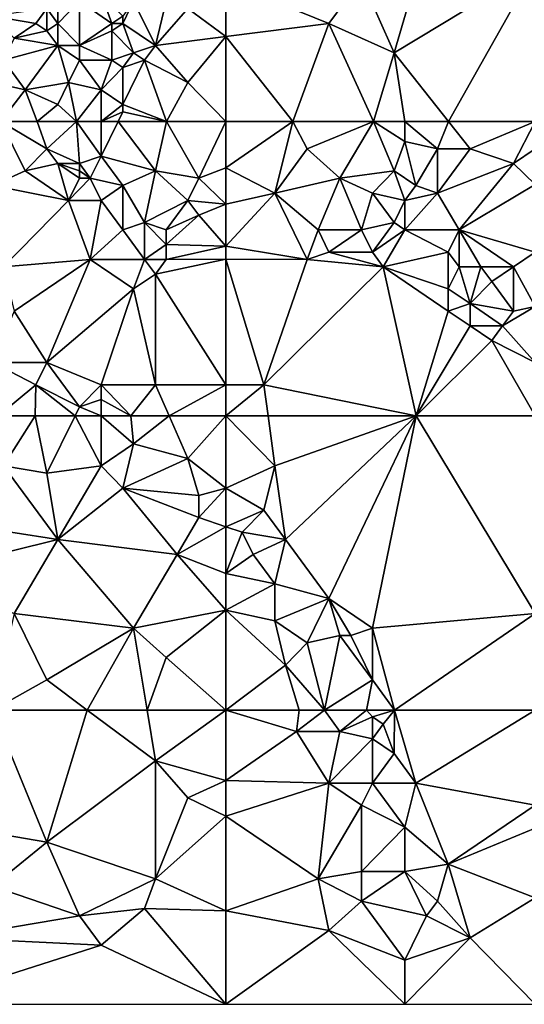
# Model space of a CAD drawing. Units: metres. Extents: x 0 to 19917, y 0 to 13550.
# Drawn here: x 14701 to 17022, y 0 to 4534 of the extents above; entities that cross this region are included whole.
import ezdxf

# ---------------------------------------------------------------- set-up
doc = ezdxf.new("R2010")
doc.units = ezdxf.units.M

msp = doc.modelspace()

# ---------------------------------------------------------------- linework, layer by layer
at = {"layer": 'TERRAIN'}
for points in [[(16422.789063, 4380.827148, 596.01892), (16572.541016, 4890.225586, 634.02087), (16273.037109, 4720.42627, 622.81945)], [(17071.714844, 4773.25293, 666.57336), (16572.541016, 4890.225586, 634.02087), (16422.789063, 4380.827148, 596.01892)], [(16422.789063, 4380.827148, 596.01892), (16672.759766, 4065, 591.87097), (17071.714844, 4773.25293, 666.57336)], [(17071.714844, 4773.25293, 666.57336), (16672.759766, 4065, 591.87097), (17071.714844, 4065, 625.49499)], [(16123.286133, 4516.666504, 636.40954), (16273.037109, 4720.42627, 622.81945), (15649.071289, 4710.238281, 695.56848)], [(16123.286133, 4516.666504, 636.40954), (16422.789063, 4380.827148, 596.01892), (16273.037109, 4720.42627, 622.81945)], [(15474.361328, 4584.586426, 717.97985), (15649.071289, 4456.175781, 698.20886), (15649.071289, 4710.238281, 695.56848)], [(16123.286133, 4516.666504, 636.40954), (15649.071289, 4710.238281, 695.56848), (15649.071289, 4456.175781, 698.20886)], [(14875.353516, 4516.666504, 488.93444), (14875.353516, 4652.506348, 390.42944), (14825.436523, 4584.586426, 399.49316)], [(14975.1875, 4618.546387, 435.34716), (14875.353516, 4652.506348, 390.42944), (14875.353516, 4516.666504, 488.93444)], [(14975.1875, 4618.546387, 435.34716), (15124.939453, 4516.666504, 557.67981), (15075.022461, 4652.506348, 497.72839)], [(15124.939453, 4516.666504, 557.67981), (15174.857422, 4550.626465, 590.96765), (15075.022461, 4652.506348, 497.72839)], [(14575.849609, 4550.626465, 319.87902), (14775.518555, 4516.666504, 472.35949), (14825.436523, 4584.586426, 399.49316)], [(14775.518555, 4516.666504, 472.35949), (14825.436523, 4482.706543, 529.07263), (14825.436523, 4584.586426, 399.49316)], [(14825.436523, 4482.706543, 529.07263), (14875.353516, 4516.666504, 488.93444), (14825.436523, 4584.586426, 399.49316)], [(14975.1875, 4414.787109, 623.79626), (14975.1875, 4618.546387, 435.34716), (14875.353516, 4516.666504, 488.93444)], [(14975.1875, 4618.546387, 435.34716), (14975.1875, 4414.787109, 623.79626), (15124.939453, 4516.666504, 557.67981)], [(15224.774414, 4618.546387, 564.71911), (15174.857422, 4516.666504, 587.9906), (15324.609375, 4414.787109, 734.08996)], [(15174.857422, 4550.626465, 590.96765), (15174.857422, 4516.666504, 587.9906), (15224.774414, 4618.546387, 564.71911)], [(15374.526367, 4618.546387, 655.32946), (15224.774414, 4618.546387, 564.71911), (15324.609375, 4414.787109, 734.08996)], [(15324.609375, 4414.787109, 734.08996), (15474.361328, 4584.586426, 717.97985), (15374.526367, 4618.546387, 655.32946)], [(15649.071289, 4456.175781, 698.20886), (15474.361328, 4584.586426, 717.97985), (15324.609375, 4414.787109, 734.08996)], [(14675.68457, 4448.74707, 424.36999), (14775.518555, 4516.666504, 472.35949), (14575.849609, 4550.626465, 319.87902)], [(15124.939453, 4516.666504, 557.67981), (15174.857422, 4516.666504, 587.9906), (15174.857422, 4550.626465, 590.96765)], [(14675.68457, 4448.74707, 424.36999), (14825.436523, 4482.706543, 529.07263), (14775.518555, 4516.666504, 472.35949)], [(14875.353516, 4414.787109, 571.89001), (14875.353516, 4516.666504, 488.93444), (14825.436523, 4482.706543, 529.07263)], [(14975.1875, 4414.787109, 623.79626), (14875.353516, 4516.666504, 488.93444), (14875.353516, 4414.787109, 571.89001)], [(14975.1875, 4414.787109, 623.79626), (15124.939453, 4482.706543, 612.80212), (15124.939453, 4516.666504, 557.67981)], [(15124.939453, 4482.706543, 612.80212), (15174.857422, 4516.666504, 587.9906), (15124.939453, 4516.666504, 557.67981)], [(15174.857422, 4516.666504, 587.9906), (15124.939453, 4482.706543, 612.80212), (15224.774414, 4380.827148, 699.22033)], [(15324.609375, 4414.787109, 734.08996), (15174.857422, 4516.666504, 587.9906), (15224.774414, 4380.827148, 699.22033)], [(15649.071289, 4456.175781, 698.20886), (15957.310547, 4065, 624.86926), (16123.286133, 4516.666504, 636.40954)], [(16123.286133, 4516.666504, 636.40954), (15957.310547, 4065, 624.86926), (16328.060547, 4065, 542.71081)], [(16328.060547, 4065, 542.71081), (16422.789063, 4380.827148, 596.01892), (16123.286133, 4516.666504, 636.40954)], [(14675.68457, 4448.74707, 424.36999), (14625.766602, 4346.867187, 501.33532), (14875.353516, 4414.787109, 571.89001)], [(14875.353516, 4414.787109, 571.89001), (14825.436523, 4482.706543, 529.07263), (14675.68457, 4448.74707, 424.36999)], [(15124.939453, 4346.867187, 702.2218), (15124.939453, 4482.706543, 612.80212), (14975.1875, 4414.787109, 623.79626)], [(15224.774414, 4380.827148, 699.22033), (15124.939453, 4482.706543, 612.80212), (15124.939453, 4346.867187, 702.2218)], [(15649.071289, 4456.175781, 698.20886), (15324.609375, 4414.787109, 734.08996), (15474.361328, 4244.987305, 711.93591)], [(15649.071289, 4456.175781, 698.20886), (15474.361328, 4244.987305, 711.93591), (15649.071289, 4065, 675.90954)], [(15649.071289, 4065, 675.90954), (15957.310547, 4065, 624.86926), (15649.071289, 4456.175781, 698.20886)], [(14875.353516, 4414.787109, 571.89001), (14625.766602, 4346.867187, 501.33532), (14725.601563, 4211.027344, 497.99084)], [(14725.601563, 4211.027344, 497.99084), (14925.270508, 4244.987305, 544.04675), (14875.353516, 4414.787109, 571.89001)], [(14875.353516, 4414.787109, 571.89001), (14925.270508, 4244.987305, 544.04675), (14975.1875, 4346.867187, 623.86926)], [(14975.1875, 4346.867187, 623.86926), (14975.1875, 4414.787109, 623.79626), (14875.353516, 4414.787109, 571.89001)], [(15124.939453, 4346.867187, 702.2218), (14975.1875, 4414.787109, 623.79626), (14975.1875, 4346.867187, 623.86926)], [(15224.774414, 4380.827148, 699.22033), (15274.691406, 4346.867187, 727.98938), (15324.609375, 4414.787109, 734.08996)], [(15324.609375, 4414.787109, 734.08996), (15274.691406, 4346.867187, 727.98938), (15474.361328, 4244.987305, 711.93591)], [(15124.939453, 4346.867187, 702.2218), (15174.857422, 4312.907227, 704.85119), (15224.774414, 4380.827148, 699.22033)], [(15274.691406, 4346.867187, 727.98938), (15224.774414, 4380.827148, 699.22033), (15174.857422, 4312.907227, 704.85119)], [(16328.060547, 4065, 542.71081), (16472.707031, 4065, 581.85827), (16422.789063, 4380.827148, 596.01892)], [(16472.707031, 4065, 581.85827), (16672.759766, 4065, 591.87097), (16422.789063, 4380.827148, 596.01892)], [(14625.766602, 4346.867187, 501.33532), (14575.849609, 4244.987305, 500.75671), (14725.601563, 4211.027344, 497.99084)], [(14975.1875, 4346.867187, 623.86926), (14925.270508, 4244.987305, 544.04675), (15075.022461, 4211.027344, 606.47082)], [(15075.022461, 4211.027344, 606.47082), (15124.939453, 4346.867187, 702.2218), (14975.1875, 4346.867187, 623.86926)], [(15075.022461, 4211.027344, 606.47082), (15174.857422, 4312.907227, 704.85119), (15124.939453, 4346.867187, 702.2218)], [(15075.022461, 4211.027344, 606.47082), (15174.857422, 4143.10791, 638.57873), (15174.857422, 4312.907227, 704.85119)], [(15274.691406, 4346.867187, 727.98938), (15174.857422, 4143.10791, 638.57873), (15376.023438, 4065, 679.86706)], [(15174.857422, 4312.907227, 704.85119), (15174.857422, 4143.10791, 638.57873), (15274.691406, 4346.867187, 727.98938)], [(15474.361328, 4244.987305, 711.93591), (15274.691406, 4346.867187, 727.98938), (15376.023438, 4065, 679.86706)], [(14725.601563, 4211.027344, 497.99084), (14575.849609, 4244.987305, 500.75671), (14614.119141, 4065, 477.38037)], [(14875.353516, 4143.10791, 505.75891), (14925.270508, 4244.987305, 544.04675), (14725.601563, 4211.027344, 497.99084)], [(14961.680664, 4065, 538.66589), (14925.270508, 4244.987305, 544.04675), (14875.353516, 4143.10791, 505.75891)], [(15075.022461, 4211.027344, 606.47082), (14925.270508, 4244.987305, 544.04675), (14961.680664, 4065, 538.66589)], [(15649.071289, 4065, 675.90954), (15474.361328, 4244.987305, 711.93591), (15376.023438, 4065, 679.86706)], [(14725.601563, 4211.027344, 497.99084), (14614.119141, 4065, 477.38037), (14781.341797, 4065, 477.07519)], [(14781.341797, 4065, 477.07519), (14875.353516, 4143.10791, 505.75891), (14725.601563, 4211.027344, 497.99084)], [(14961.680664, 4065, 538.66589), (15075.022461, 4065, 585.54968), (15075.022461, 4211.027344, 606.47082)], [(15075.022461, 4065, 585.54968), (15174.857422, 4143.10791, 638.57873), (15075.022461, 4211.027344, 606.47082)], [(14961.680664, 4065, 538.66589), (14875.353516, 4143.10791, 505.75891), (14781.341797, 4065, 477.07519)], [(15174.857422, 4109.147949, 647.84411), (15174.857422, 4143.10791, 638.57873), (15075.022461, 4065, 585.54968)], [(15376.023438, 4065, 679.86706), (15174.857422, 4143.10791, 638.57873), (15174.857422, 4109.147949, 647.84411)], [(15075.022461, 4065, 585.54968), (15153.226563, 4065, 610.47912), (15174.857422, 4109.147949, 647.84411)], [(15174.857422, 4109.147949, 647.84411), (15153.226563, 4065, 610.47912), (15376.023438, 4065, 679.86706)], [(14614.119141, 4065, 477.38037), (14575.849609, 3769.548828, 451.4945), (14725.601563, 3837.46875, 438.91235)], [(14614.119141, 4065, 477.38037), (14825.436523, 3939.348389, 460.81103), (14781.341797, 4065, 477.07519)], [(14725.601563, 3837.46875, 438.91235), (14825.436523, 3939.348389, 460.81103), (14614.119141, 4065, 477.38037)], [(14825.436523, 3939.348389, 460.81103), (14961.680664, 4065, 538.66589), (14781.341797, 4065, 477.07519)], [(14825.436523, 3939.348389, 460.81103), (14975.1875, 3871.428467, 505.75793), (14961.680664, 4065, 538.66589)], [(14975.1875, 3871.428467, 505.75793), (15075.022461, 3905.388428, 568.1781), (14961.680664, 4065, 538.66589)], [(15075.022461, 3905.388428, 568.1781), (15075.022461, 4065, 585.54968), (14961.680664, 4065, 538.66589)], [(15324.609375, 3837.46875, 583.22302), (15153.226563, 4065, 610.47912), (15075.022461, 3905.388428, 568.1781)], [(15075.022461, 3905.388428, 568.1781), (15153.226563, 4065, 610.47912), (15075.022461, 4065, 585.54968)], [(15376.023438, 4065, 679.86706), (15153.226563, 4065, 610.47912), (15324.609375, 3837.46875, 583.22302)], [(15324.609375, 3837.46875, 583.22302), (15524.27832, 3803.508789, 636.59484), (15376.023438, 4065, 679.86706)], [(15376.023438, 4065, 679.86706), (15524.27832, 3803.508789, 636.59484), (15649.071289, 4065, 675.90954)], [(15649.071289, 4065, 675.90954), (15524.27832, 3803.508789, 636.59484), (15649.071289, 3851.954102, 657.39831)], [(15649.071289, 4065, 675.90954), (15649.071289, 3851.954102, 657.39831), (15957.310547, 4065, 624.86926)], [(15957.310547, 4065, 624.86926), (15649.071289, 3851.954102, 657.39831), (15873.699219, 3735.588867, 610.09362)], [(16023.451172, 3939.348389, 574.45666), (15957.310547, 4065, 624.86926), (15873.699219, 3735.588867, 610.09362)], [(15957.310547, 4065, 624.86926), (16023.451172, 3939.348389, 574.45666), (16328.060547, 4065, 542.71081)], [(16328.060547, 4065, 542.71081), (16023.451172, 3939.348389, 574.45666), (16173.203125, 3803.508789, 553.79235)], [(16173.203125, 3803.508789, 553.79235), (16422.789063, 3837.46875, 509.33068), (16328.060547, 4065, 542.71081)], [(16328.060547, 4065, 542.71081), (16472.707031, 3973.30835, 571.71276), (16472.707031, 4065, 581.85827)], [(16422.789063, 3837.46875, 509.33068), (16472.707031, 3973.30835, 571.71276), (16328.060547, 4065, 542.71081)], [(16472.707031, 4065, 581.85827), (16472.707031, 3973.30835, 571.71276), (16622.458984, 3939.348389, 564.41223)], [(16472.707031, 4065, 581.85827), (16622.458984, 3939.348389, 564.41223), (16672.759766, 4065, 591.87097)], [(16622.458984, 3939.348389, 564.41223), (16772.210938, 3939.348389, 581.86267), (16672.759766, 4065, 591.87097)], [(17071.714844, 4065, 625.49499), (16672.759766, 4065, 591.87097), (16772.210938, 3939.348389, 581.86267)], [(17071.714844, 4065, 625.49499), (16772.210938, 3939.348389, 581.86267), (16971.878906, 3871.428467, 623.1217)], [(16971.878906, 3871.428467, 623.1217), (17071.714844, 3939.779297, 621.8739), (17071.714844, 4065, 625.49499)], [(16472.707031, 3973.30835, 571.71276), (16422.789063, 3837.46875, 509.33068), (16522.625, 3769.548828, 462.16687)], [(16622.458984, 3939.348389, 564.41223), (16472.707031, 3973.30835, 571.71276), (16522.625, 3769.548828, 462.16687)], [(14875.353516, 3871.428467, 462.86022), (14825.436523, 3939.348389, 460.81103), (14725.601563, 3837.46875, 438.91235)], [(14875.353516, 3871.428467, 462.86022), (14975.1875, 3871.428467, 505.75793), (14825.436523, 3939.348389, 460.81103)], [(14975.1875, 3871.428467, 505.75793), (15025.105469, 3803.508789, 524.70275), (15075.022461, 3905.388428, 568.1781)], [(15075.022461, 3905.388428, 568.1781), (15025.105469, 3803.508789, 524.70275), (15174.857422, 3769.548828, 557.36731)], [(15324.609375, 3837.46875, 583.22302), (15075.022461, 3905.388428, 568.1781), (15174.857422, 3769.548828, 557.36731)], [(15873.699219, 3735.588867, 610.09362), (16173.203125, 3803.508789, 553.79235), (16023.451172, 3939.348389, 574.45666)], [(16622.458984, 3735.588867, 490.28503), (16622.458984, 3939.348389, 564.41223), (16522.625, 3769.548828, 462.16687)], [(16772.210938, 3939.348389, 581.86267), (16622.458984, 3939.348389, 564.41223), (16622.458984, 3735.588867, 490.28503)], [(16772.210938, 3939.348389, 581.86267), (16622.458984, 3735.588867, 490.28503), (16971.878906, 3871.428467, 623.1217)], [(16971.878906, 3871.428467, 623.1217), (17071.714844, 3774.39917, 611.29382), (17071.714844, 3939.779297, 621.8739)], [(14725.601563, 3837.46875, 438.91235), (14925.270508, 3701.62915, 438.53466), (14875.353516, 3871.428467, 462.86022)], [(14925.270508, 3701.62915, 438.53466), (14975.1875, 3803.508789, 498.84484), (14875.353516, 3871.428467, 462.86022)], [(14875.353516, 3871.428467, 462.86022), (14975.1875, 3803.508789, 498.84484), (14975.1875, 3837.46875, 473.69824)], [(14975.1875, 3837.46875, 473.69824), (14975.1875, 3871.428467, 505.75793), (14875.353516, 3871.428467, 462.86022)], [(14975.1875, 3837.46875, 473.69824), (15025.105469, 3803.508789, 524.70275), (14975.1875, 3871.428467, 505.75793)], [(16722.292969, 3565.789551, 546.70764), (16971.878906, 3871.428467, 623.1217), (16622.458984, 3735.588867, 490.28503)], [(16722.292969, 3565.789551, 546.70764), (17071.714844, 3774.39917, 611.29382), (16971.878906, 3871.428467, 623.1217)], [(14575.849609, 3769.548828, 451.4945), (14925.270508, 3701.62915, 438.53466), (14725.601563, 3837.46875, 438.91235)], [(15025.105469, 3803.508789, 524.70275), (14975.1875, 3837.46875, 473.69824), (14975.1875, 3803.508789, 498.84484)], [(15324.609375, 3837.46875, 583.22302), (15174.857422, 3769.548828, 557.36731), (15274.691406, 3599.749268, 546.43835)], [(15274.691406, 3599.749268, 546.43835), (15474.361328, 3701.62915, 573.21154), (15324.609375, 3837.46875, 583.22302)], [(15324.609375, 3837.46875, 583.22302), (15474.361328, 3701.62915, 573.21154), (15524.27832, 3803.508789, 636.59484)], [(15649.071289, 3684.648926, 580.6195), (15649.071289, 3851.954102, 657.39831), (15524.27832, 3803.508789, 636.59484)], [(15873.699219, 3735.588867, 610.09362), (15649.071289, 3851.954102, 657.39831), (15649.071289, 3684.648926, 580.6195)], [(16173.203125, 3803.508789, 553.79235), (16322.955078, 3735.588867, 516.58361), (16422.789063, 3837.46875, 509.33068)], [(16422.789063, 3837.46875, 509.33068), (16322.955078, 3735.588867, 516.58361), (16472.707031, 3701.62915, 433.64257)], [(16422.789063, 3837.46875, 509.33068), (16472.707031, 3701.62915, 433.64257), (16522.625, 3769.548828, 462.16687)], [(14625.766602, 3395.98999, 430.09277), (14925.270508, 3701.62915, 438.53466), (14575.849609, 3769.548828, 451.4945)], [(14925.270508, 3701.62915, 438.53466), (15025.105469, 3803.508789, 524.70275), (14975.1875, 3803.508789, 498.84484)], [(15075.022461, 3701.62915, 494.96423), (15025.105469, 3803.508789, 524.70275), (14925.270508, 3701.62915, 438.53466)], [(15174.857422, 3769.548828, 557.36731), (15025.105469, 3803.508789, 524.70275), (15075.022461, 3701.62915, 494.96423)], [(15174.857422, 3565.789551, 531.47277), (15174.857422, 3769.548828, 557.36731), (15075.022461, 3701.62915, 494.96423)], [(15274.691406, 3599.749268, 546.43835), (15174.857422, 3769.548828, 557.36731), (15174.857422, 3565.789551, 531.47277)], [(15474.361328, 3701.62915, 573.21154), (15649.071289, 3684.648926, 580.6195), (15524.27832, 3803.508789, 636.59484)], [(16073.368164, 3565.789551, 500.94274), (16173.203125, 3803.508789, 553.79235), (15873.699219, 3735.588867, 610.09362)], [(16073.368164, 3565.789551, 500.94274), (16273.037109, 3565.789551, 469.32531), (16173.203125, 3803.508789, 553.79235)], [(16173.203125, 3803.508789, 553.79235), (16273.037109, 3565.789551, 469.32531), (16322.955078, 3735.588867, 516.58361)], [(16522.625, 3769.548828, 462.16687), (16472.707031, 3701.62915, 433.64257), (16622.458984, 3735.588867, 490.28503)], [(17071.714844, 3463.909668, 611.77478), (17071.714844, 3774.39917, 611.29382), (16722.292969, 3565.789551, 546.70764)], [(15873.699219, 3735.588867, 610.09362), (15649.071289, 3490.592529, 426.93786), (16023.451172, 3429.949951, 419.68701)], [(15649.071289, 3684.648926, 580.6195), (15649.071289, 3490.592529, 426.93786), (15873.699219, 3735.588867, 610.09362)], [(15873.699219, 3735.588867, 610.09362), (16023.451172, 3429.949951, 419.68701), (16073.368164, 3565.789551, 500.94274)], [(16322.955078, 3735.588867, 516.58361), (16273.037109, 3565.789551, 469.32531), (16422.789063, 3599.749268, 416.1986)], [(16322.955078, 3735.588867, 516.58361), (16422.789063, 3599.749268, 416.1986), (16472.707031, 3701.62915, 433.64257)], [(16472.707031, 3565.789551, 416.65087), (16622.458984, 3735.588867, 490.28503), (16472.707031, 3701.62915, 433.64257)], [(16722.292969, 3565.789551, 546.70764), (16622.458984, 3735.588867, 490.28503), (16472.707031, 3565.789551, 416.65087)], [(15025.105469, 3429.949951, 418.01184), (14925.270508, 3701.62915, 438.53466), (14625.766602, 3395.98999, 430.09277)], [(15025.105469, 3429.949951, 418.01184), (15075.022461, 3701.62915, 494.96423), (14925.270508, 3701.62915, 438.53466)], [(15174.857422, 3565.789551, 531.47277), (15075.022461, 3701.62915, 494.96423), (15025.105469, 3429.949951, 418.01184)], [(15374.526367, 3565.789551, 537.40319), (15474.361328, 3701.62915, 573.21154), (15274.691406, 3599.749268, 546.43835)], [(15474.361328, 3701.62915, 573.21154), (15374.526367, 3565.789551, 537.40319), (15524.27832, 3633.709229, 546.74572)], [(15474.361328, 3701.62915, 573.21154), (15524.27832, 3633.709229, 546.74572), (15649.071289, 3684.648926, 580.6195)], [(15649.071289, 3684.648926, 580.6195), (15524.27832, 3633.709229, 546.74572), (15649.071289, 3490.592529, 426.93786)], [(16472.707031, 3701.62915, 433.64257), (16422.789063, 3599.749268, 416.1986), (16472.707031, 3565.789551, 416.65087)], [(15649.071289, 3490.592529, 426.93786), (15524.27832, 3633.709229, 546.74572), (15374.526367, 3497.869629, 520.25012)], [(15374.526367, 3497.869629, 520.25012), (15524.27832, 3633.709229, 546.74572), (15374.526367, 3565.789551, 537.40319)], [(15174.857422, 3565.789551, 531.47277), (15274.691406, 3429.949951, 468.02417), (15274.691406, 3599.749268, 546.43835)], [(15274.691406, 3429.949951, 468.02417), (15374.526367, 3497.869629, 520.25012), (15274.691406, 3599.749268, 546.43835)], [(15274.691406, 3599.749268, 546.43835), (15374.526367, 3497.869629, 520.25012), (15374.526367, 3565.789551, 537.40319)], [(16273.037109, 3565.789551, 469.32531), (16322.955078, 3463.909668, 407.78869), (16422.789063, 3599.749268, 416.1986)], [(16422.789063, 3599.749268, 416.1986), (16322.955078, 3463.909668, 407.78869), (16472.707031, 3565.789551, 416.65087)], [(15025.105469, 3429.949951, 418.01184), (15274.691406, 3429.949951, 468.02417), (15174.857422, 3565.789551, 531.47277)], [(16023.451172, 3429.949951, 419.68701), (16123.286133, 3463.909668, 451.20959), (16073.368164, 3565.789551, 500.94274)], [(16073.368164, 3565.789551, 500.94274), (16123.286133, 3463.909668, 451.20959), (16273.037109, 3565.789551, 469.32531)], [(16322.955078, 3463.909668, 407.78869), (16273.037109, 3565.789551, 469.32531), (16123.286133, 3463.909668, 451.20959)], [(16472.707031, 3565.789551, 416.65087), (16322.955078, 3463.909668, 407.78869), (16372.87207, 3395.98999, 394.7633)], [(16372.87207, 3395.98999, 394.7633), (16672.375, 3463.909668, 538.6322), (16472.707031, 3565.789551, 416.65087)], [(16672.375, 3463.909668, 538.6322), (16722.292969, 3565.789551, 546.70764), (16472.707031, 3565.789551, 416.65087)], [(16722.292969, 3395.98999, 534.98059), (16722.292969, 3565.789551, 546.70764), (16672.375, 3463.909668, 538.6322)], [(16722.292969, 3565.789551, 546.70764), (16822.126953, 3395.98999, 539.51208), (16971.878906, 3395.98999, 601.78576)], [(16722.292969, 3395.98999, 534.98059), (16822.126953, 3395.98999, 539.51208), (16722.292969, 3565.789551, 546.70764)], [(16971.878906, 3395.98999, 601.78576), (17071.714844, 3463.909668, 611.77478), (16722.292969, 3565.789551, 546.70764)], [(15274.691406, 3429.949951, 468.02417), (15374.526367, 3429.949951, 437.34631), (15374.526367, 3497.869629, 520.25012)], [(15374.526367, 3497.869629, 520.25012), (15374.526367, 3429.949951, 437.34631), (15649.071289, 3490.592529, 426.93786)], [(15649.071289, 3490.592529, 426.93786), (15374.526367, 3429.949951, 437.34631), (15649.071289, 3431.162842, 407.40576)], [(16023.451172, 3429.949951, 419.68701), (15649.071289, 3490.592529, 426.93786), (15649.071289, 3431.162842, 407.40576)], [(16023.451172, 3429.949951, 419.68701), (16372.87207, 3395.98999, 394.7633), (16123.286133, 3463.909668, 451.20959)], [(16123.286133, 3463.909668, 451.20959), (16372.87207, 3395.98999, 394.7633), (16322.955078, 3463.909668, 407.78869)], [(16372.87207, 3395.98999, 394.7633), (16672.375, 3294.110352, 464.14392), (16672.375, 3463.909668, 538.6322)], [(16672.375, 3463.909668, 538.6322), (16672.375, 3294.110352, 464.14392), (16722.292969, 3395.98999, 534.98059)], [(16971.878906, 3395.98999, 601.78576), (17071.714844, 3212.900146, 573.83435), (17071.714844, 3463.909668, 611.77478)], [(15025.105469, 3429.949951, 418.01184), (14625.766602, 3395.98999, 430.09277), (14675.68457, 3192.230469, 441.92944)], [(14675.68457, 3192.230469, 441.92944), (14825.436523, 2954.51123, 440.35156), (15025.105469, 3429.949951, 418.01184)], [(14825.436523, 2954.51123, 440.35156), (15224.774414, 3294.110352, 408.9757), (15025.105469, 3429.949951, 418.01184)], [(15274.691406, 3429.949951, 468.02417), (15025.105469, 3429.949951, 418.01184), (15224.774414, 3294.110352, 408.9757)], [(15224.774414, 3294.110352, 408.9757), (15324.609375, 3362.030029, 412.0979), (15274.691406, 3429.949951, 468.02417)], [(15324.609375, 3362.030029, 412.0979), (15374.526367, 3429.949951, 437.34631), (15274.691406, 3429.949951, 468.02417)], [(15324.609375, 3362.030029, 412.0979), (15649.071289, 3431.162842, 407.40576), (15374.526367, 3429.949951, 437.34631)], [(15649.071289, 3431.162842, 407.40576), (15324.609375, 3362.030029, 412.0979), (15649.071289, 2852.631592, 395.11731)], [(16023.451172, 3429.949951, 419.68701), (15649.071289, 3431.162842, 407.40576), (15823.782227, 2852.631592, 388.14306)], [(15649.071289, 3431.162842, 407.40576), (15649.071289, 2852.631592, 395.11731), (15823.782227, 2852.631592, 388.14306)], [(16372.87207, 3395.98999, 394.7633), (16023.451172, 3429.949951, 419.68701), (15823.782227, 2852.631592, 388.14306)], [(15324.609375, 2852.631592, 413.10974), (15324.609375, 3362.030029, 412.0979), (15224.774414, 3294.110352, 408.9757)], [(15649.071289, 2852.631592, 395.11731), (15324.609375, 3362.030029, 412.0979), (15324.609375, 2852.631592, 413.10974)], [(15823.782227, 2852.631592, 388.14306), (16524.626953, 2710, 356.87097), (16372.87207, 3395.98999, 394.7633)], [(16372.87207, 3395.98999, 394.7633), (16672.375, 3192.230469, 394.53967), (16672.375, 3294.110352, 464.14392)], [(16524.626953, 2710, 356.87097), (16672.375, 3192.230469, 394.53967), (16372.87207, 3395.98999, 394.7633)], [(16672.375, 3294.110352, 464.14392), (16772.210938, 3226.19043, 426.37988), (16722.292969, 3395.98999, 534.98059)], [(16772.210938, 3226.19043, 426.37988), (16822.126953, 3395.98999, 539.51208), (16722.292969, 3395.98999, 534.98059)], [(16772.210938, 3226.19043, 426.37988), (16872.044922, 3328.070068, 514.96228), (16822.126953, 3395.98999, 539.51208)], [(16872.044922, 3328.070068, 514.96228), (16971.878906, 3395.98999, 601.78576), (16822.126953, 3395.98999, 539.51208)], [(16971.878906, 3192.230469, 533.61047), (16971.878906, 3395.98999, 601.78576), (16872.044922, 3328.070068, 514.96228)], [(16971.878906, 3192.230469, 533.61047), (17071.714844, 3212.900146, 573.83435), (16971.878906, 3395.98999, 601.78576)], [(16971.878906, 3192.230469, 533.61047), (16872.044922, 3328.070068, 514.96228), (16772.210938, 3226.19043, 426.37988)], [(15075.022461, 2852.631592, 420.73046), (15224.774414, 3294.110352, 408.9757), (14825.436523, 2954.51123, 440.35156)], [(15324.609375, 2852.631592, 413.10974), (15224.774414, 3294.110352, 408.9757), (15075.022461, 2852.631592, 420.73046)], [(16672.375, 3294.110352, 464.14392), (16672.375, 3192.230469, 394.53967), (16772.210938, 3226.19043, 426.37988)], [(16772.210938, 3226.19043, 426.37988), (16672.375, 3192.230469, 394.53967), (16772.210938, 3124.310791, 391.1936)], [(16772.210938, 3226.19043, 426.37988), (16772.210938, 3124.310791, 391.1936), (16921.962891, 3124.310791, 443.50695)], [(16772.210938, 3226.19043, 426.37988), (16921.962891, 3124.310791, 443.50695), (16971.878906, 3192.230469, 533.61047)], [(14675.68457, 3192.230469, 441.92944), (14575.849609, 2954.51123, 572.22204), (14825.436523, 2954.51123, 440.35156)], [(16524.626953, 2710, 356.87097), (16772.210938, 3124.310791, 391.1936), (16672.375, 3192.230469, 394.53967)], [(16971.878906, 3192.230469, 533.61047), (16921.962891, 3124.310791, 443.50695), (17071.714844, 3212.900146, 573.83435)], [(17071.714844, 3212.900146, 573.83435), (16921.962891, 3124.310791, 443.50695), (17071.714844, 2954.51123, 427.06042)], [(16524.626953, 2710, 356.87097), (16872.044922, 3056.390869, 395.56372), (16772.210938, 3124.310791, 391.1936)], [(16921.962891, 3124.310791, 443.50695), (16772.210938, 3124.310791, 391.1936), (16872.044922, 3056.390869, 395.56372)], [(16921.962891, 3124.310791, 443.50695), (16872.044922, 3056.390869, 395.56372), (17071.714844, 2954.51123, 427.06042)], [(17071.714844, 2710, 369.41955), (16872.044922, 3056.390869, 395.56372), (16524.626953, 2710, 356.87097)], [(17071.714844, 2710, 369.41955), (17071.714844, 2954.51123, 427.06042), (16872.044922, 3056.390869, 395.56372)], [(14601.521484, 2710, 622.00036), (14775.518555, 2852.631592, 559.90197), (14575.849609, 2954.51123, 572.22204)], [(14825.436523, 2954.51123, 440.35156), (14575.849609, 2954.51123, 572.22204), (14775.518555, 2852.631592, 559.90197)], [(14825.436523, 2954.51123, 440.35156), (14775.518555, 2852.631592, 559.90197), (14975.1875, 2750.751953, 528.2069)], [(14825.436523, 2954.51123, 440.35156), (14975.1875, 2750.751953, 528.2069), (15075.022461, 2852.631592, 420.73046)], [(14772.342773, 2710, 596.10363), (14775.518555, 2852.631592, 559.90197), (14601.521484, 2710, 622.00036)], [(14955.220703, 2710, 541.84533), (14775.518555, 2852.631592, 559.90197), (14772.342773, 2710, 596.10363)], [(14975.1875, 2750.751953, 528.2069), (14775.518555, 2852.631592, 559.90197), (14955.220703, 2710, 541.84533)], [(15075.022461, 2852.631592, 420.73046), (14975.1875, 2750.751953, 528.2069), (15075.022461, 2784.71167, 456.11206)], [(15324.609375, 2852.631592, 413.10974), (15075.022461, 2852.631592, 420.73046), (15211.495117, 2710, 450.46777)], [(15211.495117, 2710, 450.46777), (15075.022461, 2852.631592, 420.73046), (15075.022461, 2784.71167, 456.11206)], [(15211.495117, 2710, 450.46777), (15387.504883, 2710, 451.84936), (15324.609375, 2852.631592, 413.10974)], [(15324.609375, 2852.631592, 413.10974), (15387.504883, 2710, 451.84936), (15649.071289, 2852.631592, 395.11731)], [(15649.071289, 2852.631592, 395.11731), (15387.504883, 2710, 451.84936), (15649.071289, 2710, 417.54846)], [(15823.782227, 2852.631592, 388.14306), (15649.071289, 2852.631592, 395.11731), (15649.071289, 2710, 417.54846)], [(15649.071289, 2710, 417.54846), (15842.841797, 2710, 383.63732), (15823.782227, 2852.631592, 388.14306)], [(15823.782227, 2852.631592, 388.14306), (15842.841797, 2710, 383.63732), (16524.626953, 2710, 356.87097)], [(14975.1875, 2750.751953, 528.2069), (15075.022461, 2710, 499.47985), (15075.022461, 2784.71167, 456.11206)], [(15075.022461, 2784.71167, 456.11206), (15075.022461, 2710, 499.47985), (15211.495117, 2710, 450.46777)], [(14975.1875, 2750.751953, 528.2069), (14955.220703, 2710, 541.84533), (15075.022461, 2710, 499.47985)], [(14772.342773, 2710, 596.10363), (14601.521484, 2710, 622.00036), (14625.766602, 2479.072754, 635.76696)], [(14625.766602, 2479.072754, 635.76696), (14825.436523, 2445.112793, 614.35778), (14772.342773, 2710, 596.10363)], [(14825.436523, 2445.112793, 614.35778), (14955.220703, 2710, 541.84533), (14772.342773, 2710, 596.10363)], [(15075.022461, 2479.072754, 551.80383), (14955.220703, 2710, 541.84533), (14825.436523, 2445.112793, 614.35778)], [(15075.022461, 2710, 499.47985), (14955.220703, 2710, 541.84533), (15075.022461, 2479.072754, 551.80383)], [(15075.022461, 2710, 499.47985), (15224.774414, 2580.952393, 524.41931), (15211.495117, 2710, 450.46777)], [(15075.022461, 2479.072754, 551.80383), (15224.774414, 2580.952393, 524.41931), (15075.022461, 2710, 499.47985)], [(15211.495117, 2710, 450.46777), (15224.774414, 2580.952393, 524.41931), (15387.504883, 2710, 451.84936)], [(15387.504883, 2710, 451.84936), (15224.774414, 2580.952393, 524.41931), (15474.361328, 2513.032471, 522.47912)], [(15649.071289, 2710, 417.54846), (15387.504883, 2710, 451.84936), (15474.361328, 2513.032471, 522.47912)], [(15649.071289, 2376.089355, 515.6278), (15649.071289, 2710, 417.54846), (15474.361328, 2513.032471, 522.47912)], [(15873.699219, 2479.072754, 379.91662), (15842.841797, 2710, 383.63732), (15649.071289, 2710, 417.54846)], [(15873.699219, 2479.072754, 379.91662), (15649.071289, 2710, 417.54846), (15649.071289, 2376.089355, 515.6278)], [(16524.626953, 2710, 356.87097), (15842.841797, 2710, 383.63732), (15873.699219, 2479.072754, 379.91662)], [(15873.699219, 2479.072754, 379.91662), (15923.616211, 2139.474609, 370.15124), (16524.626953, 2710, 356.87097)], [(16524.626953, 2710, 356.87097), (15923.616211, 2139.474609, 370.15124), (16123.286133, 1867.794434, 354.60717)], [(16123.286133, 1867.794434, 354.60717), (16322.955078, 1731.954834, 342.46765), (16524.626953, 2710, 356.87097)], [(16524.626953, 2710, 356.87097), (16322.955078, 1731.954834, 342.46765), (17071.714844, 1799.874634, 301.06701)], [(16524.626953, 2710, 356.87097), (17071.714844, 1799.874634, 301.06701), (17071.714844, 2710, 369.41955)], [(15075.022461, 2479.072754, 551.80383), (15174.857422, 2377.192871, 572.29724), (15224.774414, 2580.952393, 524.41931)], [(15224.774414, 2580.952393, 524.41931), (15174.857422, 2377.192871, 572.29724), (15474.361328, 2513.032471, 522.47912)], [(15474.361328, 2513.032471, 522.47912), (15174.857422, 2377.192871, 572.29724), (15524.27832, 2343.233154, 552.19494)], [(15649.071289, 2376.089355, 515.6278), (15474.361328, 2513.032471, 522.47912), (15524.27832, 2343.233154, 552.19494)], [(14625.766602, 2479.072754, 635.76696), (14226.428711, 2241.353271, 741.63366), (14875.353516, 2139.473633, 606.02673)], [(14825.436523, 2445.112793, 614.35778), (14625.766602, 2479.072754, 635.76696), (14875.353516, 2139.473633, 606.02673)], [(14825.436523, 2445.112793, 614.35778), (14875.353516, 2139.473633, 606.02673), (15075.022461, 2479.072754, 551.80383)], [(14875.353516, 2139.473633, 606.02673), (15174.857422, 2377.192871, 572.29724), (15075.022461, 2479.072754, 551.80383)], [(15649.071289, 2376.089355, 515.6278), (15823.782227, 2275.313721, 419.46679), (15873.699219, 2479.072754, 379.91662)], [(15823.782227, 2275.313721, 419.46679), (15923.616211, 2139.474609, 370.15124), (15873.699219, 2479.072754, 379.91662)], [(15424.443359, 2071.553711, 521.20788), (15174.857422, 2377.192871, 572.29724), (14875.353516, 2139.473633, 606.02673)], [(15524.27832, 2343.233154, 552.19494), (15174.857422, 2377.192871, 572.29724), (15524.27832, 2241.353271, 543.4508)], [(15424.443359, 2071.553711, 521.20788), (15524.27832, 2241.353271, 543.4508), (15174.857422, 2377.192871, 572.29724)], [(15524.27832, 2343.233154, 552.19494), (15524.27832, 2241.353271, 543.4508), (15649.071289, 2376.089355, 515.6278)], [(15524.27832, 2241.353271, 543.4508), (15649.071289, 2198.903564, 501.8341), (15649.071289, 2376.089355, 515.6278)], [(15649.071289, 2198.903564, 501.8341), (15823.782227, 2275.313721, 419.46679), (15649.071289, 2376.089355, 515.6278)], [(15723.947266, 2173.433594, 465.68249), (15823.782227, 2275.313721, 419.46679), (15649.071289, 2198.903564, 501.8341)], [(15723.947266, 2173.433594, 465.68249), (15923.616211, 2139.474609, 370.15124), (15823.782227, 2275.313721, 419.46679)], [(14875.353516, 2139.473633, 606.02673), (14226.428711, 2241.353271, 741.63366), (14226.428711, 1979.541504, 761.19421)], [(15524.27832, 2241.353271, 543.4508), (15424.443359, 2071.553711, 521.20788), (15649.071289, 2198.903564, 501.8341)], [(15649.071289, 2198.903564, 501.8341), (15424.443359, 2071.553711, 521.20788), (15649.071289, 1984.309448, 445.18603)], [(15723.947266, 2173.433594, 465.68249), (15649.071289, 2198.903564, 501.8341), (15649.071289, 1984.309448, 445.18603)], [(14675.68457, 1799.874634, 676.67761), (14875.353516, 2139.473633, 606.02673), (14226.428711, 1979.541504, 761.19421)], [(14875.353516, 2139.473633, 606.02673), (14675.68457, 1799.874634, 676.67761), (15224.774414, 1731.954834, 605.70642)], [(15224.774414, 1731.954834, 605.70642), (15424.443359, 2071.553711, 521.20788), (14875.353516, 2139.473633, 606.02673)], [(15773.864258, 2071.553955, 412.3944), (15723.947266, 2173.433594, 465.68249), (15649.071289, 1984.309448, 445.18603)], [(15773.864258, 2071.553955, 412.3944), (15923.616211, 2139.474609, 370.15124), (15723.947266, 2173.433594, 465.68249)], [(15873.699219, 1935.714233, 382.99096), (15923.616211, 2139.474609, 370.15124), (15773.864258, 2071.553955, 412.3944)], [(16123.286133, 1867.794434, 354.60717), (15923.616211, 2139.474609, 370.15124), (15873.699219, 1935.714233, 382.99096)], [(15224.774414, 1731.954834, 605.70642), (15649.071289, 1814.428833, 454.79821), (15424.443359, 2071.553711, 521.20788)], [(15424.443359, 2071.553711, 521.20788), (15649.071289, 1814.428833, 454.79821), (15649.071289, 1984.309448, 445.18603)], [(15649.071289, 1984.309448, 445.18603), (15873.699219, 1935.714233, 382.99096), (15773.864258, 2071.553955, 412.3944)], [(15649.071289, 1814.428833, 454.79821), (15873.699219, 1935.714233, 382.99096), (15649.071289, 1984.309448, 445.18603)], [(15873.699219, 1765.914795, 406.42883), (15873.699219, 1935.714233, 382.99096), (15649.071289, 1814.428833, 454.79821)], [(15873.699219, 1765.914795, 406.42883), (16123.286133, 1867.794434, 354.60717), (15873.699219, 1935.714233, 382.99096)], [(16023.451172, 1664.035034, 427.32495), (16123.286133, 1867.794434, 354.60717), (15873.699219, 1765.914795, 406.42883)], [(16123.286133, 1867.794434, 354.60717), (16023.451172, 1664.035034, 427.32495), (16173.203125, 1697.994995, 387.79418)], [(16322.955078, 1731.954834, 342.46765), (16123.286133, 1867.794434, 354.60717), (16223.120117, 1697.994995, 375.44494)], [(16123.286133, 1867.794434, 354.60717), (16173.203125, 1697.994995, 387.79418), (16223.120117, 1697.994995, 375.44494)], [(15224.774414, 1731.954834, 605.70642), (15374.526367, 1596.115234, 557.80651), (15649.071289, 1814.428833, 454.79821)], [(15649.071289, 1814.428833, 454.79821), (15374.526367, 1596.115234, 557.80651), (15649.071289, 1355, 529.48669)], [(15649.071289, 1355, 529.48669), (15923.616211, 1562.155396, 461.15771), (15649.071289, 1814.428833, 454.79821)], [(15649.071289, 1814.428833, 454.79821), (15923.616211, 1562.155396, 461.15771), (15873.699219, 1765.914795, 406.42883)], [(14575.849609, 1355, 605.3883), (14825.436523, 1494.235596, 631.04431), (14675.68457, 1799.874634, 676.67761)], [(14675.68457, 1799.874634, 676.67761), (14825.436523, 1494.235596, 631.04431), (15224.774414, 1731.954834, 605.70642)], [(17071.714844, 1799.874634, 301.06701), (16322.955078, 1731.954834, 342.46765), (16424.732422, 1355, 325.63806)], [(17071.714844, 1355, 304.51989), (17071.714844, 1799.874634, 301.06701), (16424.732422, 1355, 325.63806)], [(14825.436523, 1494.235596, 631.04431), (15011.492188, 1355, 597.47692), (15224.774414, 1731.954834, 605.70642)], [(15224.774414, 1731.954834, 605.70642), (15011.492188, 1355, 597.47692), (15286.338867, 1355, 563.38)], [(15224.774414, 1731.954834, 605.70642), (15286.338867, 1355, 563.38), (15374.526367, 1596.115234, 557.80651)], [(15873.699219, 1765.914795, 406.42883), (15923.616211, 1562.155396, 461.15771), (16023.451172, 1664.035034, 427.32495)], [(16322.955078, 1494.235596, 333.11254), (16322.955078, 1731.954834, 342.46765), (16223.120117, 1697.994995, 375.44494)], [(16424.732422, 1355, 325.63806), (16322.955078, 1731.954834, 342.46765), (16322.955078, 1494.235596, 333.11254)], [(16102.27832, 1355, 446.64904), (16173.203125, 1697.994995, 387.79418), (16023.451172, 1664.035034, 427.32495)], [(16102.27832, 1355, 446.64904), (16322.955078, 1494.235596, 333.11254), (16173.203125, 1697.994995, 387.79418)], [(16173.203125, 1697.994995, 387.79418), (16322.955078, 1494.235596, 333.11254), (16223.120117, 1697.994995, 375.44494)], [(16023.451172, 1664.035034, 427.32495), (15923.616211, 1562.155396, 461.15771), (16102.27832, 1355, 446.64904)], [(15286.338867, 1355, 563.38), (15649.071289, 1355, 529.48669), (15374.526367, 1596.115234, 557.80651)], [(15923.616211, 1562.155396, 461.15771), (15649.071289, 1355, 529.48669), (15985.597656, 1355, 474.5393)], [(16102.27832, 1355, 446.64904), (15923.616211, 1562.155396, 461.15771), (15985.597656, 1355, 474.5393)], [(14575.849609, 1355, 605.3883), (15011.492188, 1355, 597.47692), (14825.436523, 1494.235596, 631.04431)], [(16296, 1355, 367.20605), (16322.955078, 1494.235596, 333.11254), (16102.27832, 1355, 446.64904)], [(16296, 1355, 367.20605), (16424.732422, 1355, 325.63806), (16322.955078, 1494.235596, 333.11254)], [(14226.428711, 848.997498, 579.42297), (14825.436523, 747.117798, 469.56921), (14575.849609, 1355, 605.3883)], [(14825.436523, 747.117798, 469.56921), (15011.492188, 1355, 597.47692), (14575.849609, 1355, 605.3883)], [(15324.609375, 1120.676636, 550.84655), (15011.492188, 1355, 597.47692), (14825.436523, 747.117798, 469.56921)], [(15286.338867, 1355, 563.38), (15011.492188, 1355, 597.47692), (15324.609375, 1120.676636, 550.84655)], [(15649.071289, 1355, 529.48669), (15286.338867, 1355, 563.38), (15324.609375, 1120.676636, 550.84655)], [(15649.071289, 1355, 529.48669), (15324.609375, 1120.676636, 550.84655), (15649.071289, 1030.116699, 496.0321)], [(15973.53418, 1256.516235, 479.13391), (15985.597656, 1355, 474.5393), (15649.071289, 1355, 529.48669)], [(15649.071289, 1030.116699, 496.0321), (15973.53418, 1256.516235, 479.13391), (15649.071289, 1355, 529.48669)], [(16102.27832, 1355, 446.64904), (15985.597656, 1355, 474.5393), (15973.53418, 1256.516235, 479.13391)], [(16102.27832, 1355, 446.64904), (15973.53418, 1256.516235, 479.13391), (16173.203125, 1256.516235, 450.78796)], [(16173.203125, 1256.516235, 450.78796), (16296, 1355, 367.20605), (16102.27832, 1355, 446.64904)], [(16322.955078, 1324.436035, 351.66113), (16296, 1355, 367.20605), (16173.203125, 1256.516235, 450.78796)], [(16173.203125, 1256.516235, 450.78796), (16322.955078, 1222.556396, 399.13647), (16322.955078, 1324.436035, 351.66113)], [(16424.732422, 1355, 325.63806), (16296, 1355, 367.20605), (16322.955078, 1324.436035, 351.66113)], [(16424.732422, 1355, 325.63806), (16322.955078, 1324.436035, 351.66113), (16372.87207, 1290.476196, 336.69433)], [(16372.87207, 1290.476196, 336.69433), (16322.955078, 1324.436035, 351.66113), (16322.955078, 1222.556396, 399.13647)], [(16424.732422, 1355, 325.63806), (16372.87207, 1290.476196, 336.69433), (16422.789063, 1154.636597, 331.46899)], [(16522.625, 1018.796997, 315.30297), (16424.732422, 1355, 325.63806), (16422.789063, 1154.636597, 331.46899)], [(16424.732422, 1355, 325.63806), (16522.625, 1018.796997, 315.30297), (17071.714844, 1355, 304.51989)], [(17071.714844, 1355, 304.51989), (16522.625, 1018.796997, 315.30297), (17071.714844, 916.917297, 292.1875)], [(16422.789063, 1154.636597, 331.46899), (16372.87207, 1290.476196, 336.69433), (16322.955078, 1222.556396, 399.13647)], [(15973.53418, 1256.516235, 479.13391), (15649.071289, 1030.116699, 496.0321), (16123.286133, 1018.796997, 449.69262)], [(16173.203125, 1256.516235, 450.78796), (15973.53418, 1256.516235, 479.13391), (16123.286133, 1018.796997, 449.69262)], [(16123.286133, 1018.796997, 449.69262), (16322.955078, 1222.556396, 399.13647), (16173.203125, 1256.516235, 450.78796)], [(16322.955078, 1018.796997, 383.83642), (16322.955078, 1222.556396, 399.13647), (16123.286133, 1018.796997, 449.69262)], [(16322.955078, 1018.796997, 383.83642), (16422.789063, 1154.636597, 331.46899), (16322.955078, 1222.556396, 399.13647)], [(16522.625, 1018.796997, 315.30297), (16422.789063, 1154.636597, 331.46899), (16322.955078, 1018.796997, 383.83642)], [(15324.609375, 577.318298, 427.00683), (15324.609375, 1120.676636, 550.84655), (14825.436523, 747.117798, 469.56921)], [(15474.361328, 950.877197, 521.15393), (15324.609375, 1120.676636, 550.84655), (15324.609375, 577.318298, 427.00683)], [(15324.609375, 1120.676636, 550.84655), (15474.361328, 950.877197, 521.15393), (15649.071289, 1030.116699, 496.0321)], [(15649.071289, 1030.116699, 496.0321), (15474.361328, 950.877197, 521.15393), (15649.071289, 865.977722, 482.94067)], [(15649.071289, 1030.116699, 496.0321), (15649.071289, 865.977722, 482.94067), (16123.286133, 1018.796997, 449.69262)], [(16073.368164, 577.318298, 345.46569), (16123.286133, 1018.796997, 449.69262), (15649.071289, 865.977722, 482.94067)], [(16273.037109, 916.917297, 414.47351), (16123.286133, 1018.796997, 449.69262), (16073.368164, 577.318298, 345.46569)], [(16322.955078, 1018.796997, 383.83642), (16123.286133, 1018.796997, 449.69262), (16273.037109, 916.917297, 414.47351)], [(16273.037109, 916.917297, 414.47351), (16472.707031, 815.037598, 383.90197), (16322.955078, 1018.796997, 383.83642)], [(16472.707031, 815.037598, 383.90197), (16522.625, 1018.796997, 315.30297), (16322.955078, 1018.796997, 383.83642)], [(16672.375, 645.238098, 303.31652), (16522.625, 1018.796997, 315.30297), (16472.707031, 815.037598, 383.90197)], [(17071.714844, 916.917297, 292.1875), (16522.625, 1018.796997, 315.30297), (16672.375, 645.238098, 303.31652)], [(15649.071289, 865.977722, 482.94067), (15474.361328, 950.877197, 521.15393), (15324.609375, 577.318298, 427.00683)], [(16073.368164, 577.318298, 345.46569), (16273.037109, 611.278198, 377.08496), (16273.037109, 916.917297, 414.47351)], [(16273.037109, 916.917297, 414.47351), (16273.037109, 611.278198, 377.08496), (16472.707031, 815.037598, 383.90197)], [(17071.714844, 811.131409, 290.51745), (17071.714844, 916.917297, 292.1875), (16672.375, 645.238098, 303.31652)], [(15649.071289, 430.158722, 360.43725), (15649.071289, 865.977722, 482.94067), (15324.609375, 577.318298, 427.00683)], [(16073.368164, 577.318298, 345.46569), (15649.071289, 865.977722, 482.94067), (15649.071289, 430.158722, 360.43725)], [(14575.849609, 543.358398, 482.44323), (14825.436523, 747.117798, 469.56921), (14226.428711, 848.997498, 579.42297)], [(16472.707031, 815.037598, 383.90197), (16273.037109, 611.278198, 377.08496), (16472.707031, 611.278198, 382.73681)], [(16472.707031, 815.037598, 383.90197), (16472.707031, 611.278198, 382.73681), (16672.375, 645.238098, 303.31652)], [(16672.375, 645.238098, 303.31652), (17071.714844, 489.992615, 280.95239), (17071.714844, 811.131409, 290.51745)], [(14825.436523, 747.117798, 469.56921), (14575.849609, 543.358398, 482.44323), (14975.1875, 407.518799, 460.19873)], [(14825.436523, 747.117798, 469.56921), (14975.1875, 407.518799, 460.19873), (15324.609375, 577.318298, 427.00683)], [(16472.707031, 611.278198, 382.73681), (16622.458984, 475.438599, 350.39038), (16672.375, 645.238098, 303.31652)], [(16622.458984, 475.438599, 350.39038), (16772.210938, 305.639099, 292.98388), (16672.375, 645.238098, 303.31652)], [(16672.375, 645.238098, 303.31652), (16772.210938, 305.639099, 292.98388), (17071.714844, 489.992615, 280.95239)], [(16273.037109, 475.438599, 325.16162), (16273.037109, 611.278198, 377.08496), (16073.368164, 577.318298, 345.46569)], [(16472.707031, 611.278198, 382.73681), (16273.037109, 611.278198, 377.08496), (16273.037109, 475.438599, 325.16162)], [(16572.541016, 407.518799, 341.59826), (16472.707031, 611.278198, 382.73681), (16273.037109, 475.438599, 325.16162)], [(16572.541016, 407.518799, 341.59826), (16622.458984, 475.438599, 350.39038), (16472.707031, 611.278198, 382.73681)], [(15324.609375, 577.318298, 427.00683), (14975.1875, 407.518799, 460.19873), (15274.691406, 441.478699, 415.00866)], [(15274.691406, 441.478699, 415.00866), (15649.071289, 430.158722, 360.43725), (15324.609375, 577.318298, 427.00683)], [(15649.071289, 430.158722, 360.43725), (16123.286133, 339.598999, 323.82556), (16073.368164, 577.318298, 345.46569)], [(16073.368164, 577.318298, 345.46569), (16123.286133, 339.598999, 323.82556), (16273.037109, 475.438599, 325.16162)], [(14376.180664, 305.639099, 516.65393), (14975.1875, 407.518799, 460.19873), (14575.849609, 543.358398, 482.44323)], [(16123.286133, 339.598999, 323.82556), (16472.707031, 203.759399, 284.33544), (16273.037109, 475.438599, 325.16162)], [(16572.541016, 407.518799, 341.59826), (16273.037109, 475.438599, 325.16162), (16472.707031, 203.759399, 284.33544)], [(16572.541016, 407.518799, 341.59826), (16772.210938, 305.639099, 292.98388), (16622.458984, 475.438599, 350.39038)], [(17071.714844, 489.992615, 280.95239), (16772.210938, 305.639099, 292.98388), (17071.714844, 0, 267.35144)], [(15274.691406, 441.478699, 415.00866), (14975.1875, 407.518799, 460.19873), (15075.022461, 271.679199, 482.76696)], [(15649.071289, 0, 399.07727), (15274.691406, 441.478699, 415.00866), (15075.022461, 271.679199, 482.76696)], [(15649.071289, 430.158722, 360.43725), (15274.691406, 441.478699, 415.00866), (15649.071289, 0, 399.07727)], [(15649.071289, 0, 399.07727), (16123.286133, 339.598999, 323.82556), (15649.071289, 430.158722, 360.43725)], [(15075.022461, 271.679199, 482.76696), (14975.1875, 407.518799, 460.19873), (14376.180664, 305.639099, 516.65393)], [(16572.541016, 407.518799, 341.59826), (16472.707031, 203.759399, 284.33544), (16772.210938, 305.639099, 292.98388)], [(15649.071289, 0, 399.07727), (16472.707031, 0, 295.59545), (16123.286133, 339.598999, 323.82556)], [(16472.707031, 0, 295.59545), (16472.707031, 203.759399, 284.33544), (16123.286133, 339.598999, 323.82556)], [(15075.022461, 271.679199, 482.76696), (14376.180664, 305.639099, 516.65393), (14226.428711, 0, 594.78112)], [(16772.210938, 305.639099, 292.98388), (16472.707031, 203.759399, 284.33544), (16472.707031, 0, 295.59545)], [(17071.714844, 0, 267.35144), (16772.210938, 305.639099, 292.98388), (16472.707031, 0, 295.59545)], [(15075.022461, 271.679199, 482.76696), (14226.428711, 0, 594.78112), (15649.071289, 0, 399.07727)]]:
    msp.add_3dface(points, dxfattribs=at)

doc.saveas('drawing.dxf')
